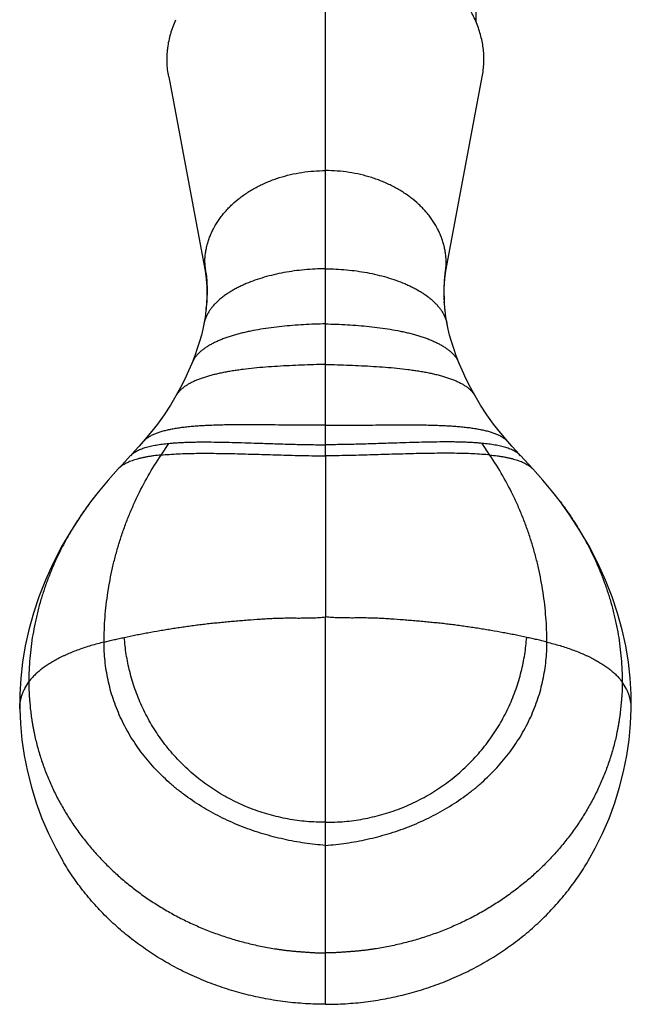
# Model space of a CAD drawing. Units: inches. Extents: x -1.2 to 23.3, y 1.6 to 13.3.
# Drawn here: x 21.3 to 23.3, y 6 to 9.2 of the extents above; entities that cross this region are included whole.
import ezdxf

# ---------------------------------------------------------------- set-up
doc = ezdxf.new("R2010")
doc.units = ezdxf.units.IN
doc.header["$LTSCALE"] = 1.21
doc.header["$MEASUREMENT"] = 0
doc.layers.get('0').update_dxf_attribs({"linetype": 'CONTINUOUS'})

msp = doc.modelspace()

# ---------------------------------------------------------------- linework, layer by layer
at = {"color": 7, "linetype": 'Continuous'}
for p, q in [((22.8186, 9.177), (22.8186, 11.2666)), ((21.8185, 8.9995), (21.9391, 8.3559)), ((22.7182, 8.3559), (22.8388, 8.9995)), ((21.9422, 8.2671), (21.9417, 8.26)), ((21.9427, 8.282), (21.9418, 8.2635)), ((21.9397, 8.2394), (21.9367, 8.2168)), ((21.9403, 8.2452), (21.9394, 8.2375)), ((21.9417, 8.26), (21.9397, 8.2394)), ((21.9418, 8.2635), (21.9403, 8.2452)), ((22.717, 8.2452), (22.7155, 8.2635)), ((22.7178, 8.2375), (22.717, 8.2452)), ((22.7206, 8.2168), (22.7176, 8.2394)), ((21.9367, 8.2168), (21.9328, 8.194)), ((22.7245, 8.194), (22.7206, 8.2168)), ((22.7278, 8.1782), (22.7244, 8.1943)), ((21.7077, 7.7813), (21.6942, 7.7664)), ((22.3286, 7.7658), (22.3286, 7.2417)), ((22.9756, 7.7528), (22.9629, 7.7666)), ((23.0028, 7.7235), (22.9756, 7.7528)), ((21.5644, 7.6161), (21.5643, 7.616)), ((23.0929, 7.6161), (23.093, 7.616)), ((21.3339, 6.9423), (21.3339, 6.9424)), ((23.3233, 6.9423), (23.3233, 6.9424))]:
    msp.add_line(p, q, dxfattribs=at)
at = {"color": 9, "linetype": 'Continuous'}
for p, q in [((22.3286, 7.7658), (22.3286, 9.4502)), ((21.9403, 8.2452), (21.9407, 8.2491)), ((22.717, 8.2452), (22.7166, 8.2491)), ((21.7938, 7.7686), (21.8194, 7.8066)), ((22.8634, 7.7686), (22.8379, 7.8066)), ((22.3286, 5.9813), (22.3286, 7.2417))]:
    msp.add_line(p, q, dxfattribs=at)
at = {"color": 7, "linetype": 'Continuous'}
for points in [[(21.9387, 8.3588), (21.9397, 8.3514), (21.9409, 8.3409), (21.9419, 8.3287), (21.9426, 8.3147), (21.9429, 8.2991), (21.9427, 8.282)], [(22.7155, 8.2635), (22.7146, 8.282), (22.7143, 8.2991), (22.7146, 8.3147), (22.7154, 8.3287), (22.7164, 8.3409), (22.7175, 8.3514), (22.7186, 8.3588)], [(22.7176, 8.2394), (22.7156, 8.26), (22.7151, 8.2671)], [(21.9329, 8.1943), (21.9295, 8.1782), (21.9248, 8.159), (21.9189, 8.1381), (21.9117, 8.1154), (21.9031, 8.0911), (21.8936, 8.0669)], [(22.7637, 8.0669), (22.7542, 8.0911), (22.7456, 8.1154), (22.7384, 8.1381), (22.7325, 8.159), (22.7278, 8.1782)], [(21.8936, 8.0669), (21.8833, 8.0428), (21.8708, 8.0159), (21.8568, 7.9881), (21.842, 7.961)], [(22.8153, 7.961), (22.8005, 7.9881), (22.7864, 8.0159), (22.774, 8.0428), (22.7637, 8.0669)], [(21.842, 7.961), (21.824, 7.9306), (21.8035, 7.8993), (21.7817, 7.8688), (21.7586, 7.8393), (21.7356, 7.8123)], [(22.9217, 7.8123), (22.8987, 7.8393), (22.8756, 7.8688), (22.8537, 7.8993), (22.8333, 7.9306), (22.8153, 7.961)], [(21.7356, 7.8123), (21.7225, 7.7977), (21.7077, 7.7813)], [(22.963, 7.7664), (22.9496, 7.7813), (22.9348, 7.7977), (22.9217, 7.8123)], [(21.6944, 7.7666), (21.6672, 7.7372), (21.6545, 7.7235)], [(21.6545, 7.7235), (21.6216, 7.6869), (21.5891, 7.6479), (21.5644, 7.6161)], [(23.0929, 7.6161), (23.0682, 7.6479), (23.0357, 7.6869), (23.0028, 7.7235)], [(21.5643, 7.616), (21.5335, 7.5732), (21.4998, 7.5213), (21.4691, 7.4685), (21.4416, 7.4151), (21.4174, 7.3613), (21.3963, 7.3075), (21.3784, 7.2538), (21.3637, 7.2003), (21.3519, 7.1473), (21.3432, 7.0947), (21.3373, 7.0426), (21.3343, 6.991), (21.3339, 6.9423)], [(23.3233, 6.9423), (23.323, 6.991), (23.32, 7.0426), (23.3141, 7.0947), (23.3053, 7.1473), (23.2936, 7.2003), (23.2788, 7.2538), (23.261, 7.3075), (23.2399, 7.3613), (23.2157, 7.4151), (23.1882, 7.4685), (23.1575, 7.5213), (23.1238, 7.5732), (23.093, 7.616)], [(21.3339, 6.9424), (21.3361, 6.8938), (21.3409, 6.8424), (21.3485, 6.7907), (21.3588, 6.7389), (21.3719, 6.6874), (21.3877, 6.6365), (21.4062, 6.5863), (21.4273, 6.5371), (21.451, 6.4893), (21.4739, 6.4481)], [(23.1834, 6.4481), (23.2063, 6.4893), (23.2299, 6.5371), (23.251, 6.5863), (23.2695, 6.6365), (23.2853, 6.6874), (23.2984, 6.7389), (23.3088, 6.7907), (23.3164, 6.8424), (23.3212, 6.8938), (23.3233, 6.9424)]]:
    msp.add_lwpolyline(points, dxfattribs=at)
for centre, radius, start, end in [((21.4589, 8.3099), 0.4844, 5.8298, 9.9213), ((22.1665, 8.3934), 0.2305, 180.0195, 188.6317), ((23.1984, 8.3099), 0.4844, 170.0787, 174.1702), ((22.4907, 8.3934), 0.2305, 351.3683, 359.9805)]:
    msp.add_arc(centre, radius, start, end, dxfattribs=at)
for points, knots in [([(22.8388, 8.9995), (22.8401, 9.0068), (22.8423, 9.0215), (22.8437, 9.04), (22.8441, 9.0548), (22.8438, 9.0696), (22.8425, 9.0881), (22.8392, 9.1102), (22.8344, 9.1321), (22.828, 9.1538), (22.82, 9.1752), (22.812, 9.1926), (22.8049, 9.2064), (22.7972, 9.22), (22.7867, 9.2367), (22.7679, 9.2628), (22.7407, 9.2939), (22.7161, 9.3162), (22.703, 9.3268)], [0, 0, 0, 0, 0.059886, 0.119564, 0.149371, 0.179177, 0.238845, 0.298715, 0.358911, 0.419549, 0.48074, 0.542588, 0.573794, 0.605201, 0.668645, 0.732991, 0.864494, 1, 1, 1, 1]), ([(21.8185, 8.9995), (21.8171, 9.0072), (21.8148, 9.0228), (21.8134, 9.0424), (21.8132, 9.0581), (21.8136, 9.0699), (21.8144, 9.0817), (21.816, 9.0973), (21.8193, 9.1168), (21.824, 9.1361), (21.8287, 9.1514), (21.834, 9.1666), (21.8386, 9.1778), (21.8419, 9.1851)], [0, 0, 0, 0, 0.124365, 0.248287, 0.310192, 0.372106, 0.434071, 0.496125, 0.62063, 0.745933, 0.808978, 0.87232, 1, 1, 1, 1]), ([(22.3286, 8.3745), (22.3173, 8.3745), (22.2945, 8.3739), (22.2604, 8.3716), (22.2267, 8.3677), (22.1934, 8.3623), (22.161, 8.3555), (22.1296, 8.3472), (22.0995, 8.3376), (22.0756, 8.3284), (22.0573, 8.3204), (22.0443, 8.314), (22.0318, 8.3074), (22.0198, 8.3005), (22.0085, 8.2932), (21.9977, 8.2857), (21.9877, 8.2778), (21.9783, 8.2697), (21.9697, 8.2613), (21.9618, 8.2525), (21.9548, 8.2435), (21.9486, 8.2342), (21.9432, 8.2247), (21.9387, 8.2148), (21.9352, 8.2047), (21.9335, 8.1978), (21.9329, 8.1943)], [0, 0, 0, 0, 0.073797, 0.147744, 0.221414, 0.294375, 0.366203, 0.436484, 0.504823, 0.570856, 0.60291, 0.634272, 0.664912, 0.694806, 0.723936, 0.752291, 0.779871, 0.806685, 0.832757, 0.858124, 0.882839, 0.906978, 0.930634, 0.953926, 0.976994, 1, 1, 1, 1]), ([(22.3286, 8.3745), (22.34, 8.3745), (22.3628, 8.3739), (22.3968, 8.3716), (22.4306, 8.3677), (22.4638, 8.3623), (22.4963, 8.3555), (22.5277, 8.3472), (22.5577, 8.3376), (22.5817, 8.3284), (22.5999, 8.3204), (22.613, 8.314), (22.6255, 8.3074), (22.6375, 8.3005), (22.6488, 8.2932), (22.6595, 8.2857), (22.6696, 8.2778), (22.6789, 8.2697), (22.6876, 8.2613), (22.6954, 8.2525), (22.7025, 8.2435), (22.7087, 8.2342), (22.7141, 8.2247), (22.7185, 8.2148), (22.722, 8.2047), (22.7237, 8.1978), (22.7244, 8.1943)], [0, 0, 0, 0, 0.073797, 0.147744, 0.221414, 0.294375, 0.366203, 0.436484, 0.504823, 0.570856, 0.60291, 0.634272, 0.664912, 0.694806, 0.723936, 0.752291, 0.779871, 0.806685, 0.832757, 0.858124, 0.882839, 0.906978, 0.930634, 0.953926, 0.976994, 1, 1, 1, 1]), ([(21.9408, 8.3591), (21.9423, 8.3441), (21.9441, 8.3134), (21.9433, 8.2827), (21.9422, 8.2671)], [0, 0, 0, 0, 0.489986, 1, 1, 1, 1]), ([(22.7165, 8.3591), (22.7149, 8.3441), (22.7132, 8.3134), (22.714, 8.2827), (22.7151, 8.2671)], [0, 0, 0, 0, 0.489986, 1, 1, 1, 1]), ([(21.6944, 7.7666), (21.6957, 7.768), (21.6986, 7.7708), (21.7033, 7.7747), (21.7086, 7.7783), (21.7144, 7.7817), (21.7207, 7.7848), (21.7275, 7.7878), (21.7348, 7.7905), (21.7425, 7.793), (21.7507, 7.7954), (21.7593, 7.7975), (21.7683, 7.7995), (21.7778, 7.8012), (21.7876, 7.8028), (21.8015, 7.8048), (21.8122, 7.806), (21.8194, 7.8066)], [0, 0, 0, 0, 0.04383, 0.08947, 0.137218, 0.187307, 0.239912, 0.29516, 0.353138, 0.413902, 0.477479, 0.543876, 0.613083, 0.685074, 0.759812, 0.837251, 1, 1, 1, 1]), ([(21.8194, 7.8066), (21.8245, 7.8071), (21.8348, 7.808), (21.8506, 7.809), (21.867, 7.8099), (21.884, 7.8105), (21.9014, 7.8109), (21.9256, 7.8112), (21.9568, 7.8111), (21.9955, 7.8106), (22.0354, 7.8096), (22.0763, 7.8083), (22.1039, 7.8074), (22.1179, 7.8069)], [0, 0, 0, 0, 0.051202, 0.10434, 0.15933, 0.216086, 0.274517, 0.334531, 0.458921, 0.588474, 0.722385, 0.859835, 1, 1, 1, 1]), ([(22.8379, 7.8066), (22.8328, 7.8071), (22.8225, 7.808), (22.8066, 7.809), (22.7902, 7.8099), (22.7733, 7.8105), (22.7559, 7.8109), (22.7317, 7.8112), (22.7004, 7.8111), (22.6618, 7.8106), (22.6219, 7.8096), (22.581, 7.8083), (22.5533, 7.8074), (22.5394, 7.8069)], [0, 0, 0, 0, 0.051202, 0.10434, 0.15933, 0.216086, 0.274517, 0.334531, 0.458921, 0.588474, 0.722385, 0.859835, 1, 1, 1, 1]), ([(22.9629, 7.7666), (22.9615, 7.768), (22.9587, 7.7708), (22.9539, 7.7747), (22.9486, 7.7783), (22.9429, 7.7817), (22.9366, 7.7848), (22.9298, 7.7878), (22.9225, 7.7905), (22.9148, 7.793), (22.9066, 7.7954), (22.898, 7.7975), (22.889, 7.7995), (22.8795, 7.8012), (22.8696, 7.8028), (22.8557, 7.8048), (22.8451, 7.806), (22.8379, 7.8066)], [0, 0, 0, 0, 0.04383, 0.08947, 0.137218, 0.187307, 0.239912, 0.29516, 0.353138, 0.413902, 0.477479, 0.543876, 0.613083, 0.685074, 0.759812, 0.837251, 1, 1, 1, 1]), ([(22.3286, 5.9813), (22.3068, 5.9813), (22.2633, 5.9827), (22.1982, 5.9887), (22.1338, 5.9987), (22.0702, 6.0127), (22.0181, 6.0275), (21.9772, 6.0413), (21.9369, 6.0563), (21.8876, 6.0774), (21.8304, 6.1063), (21.7754, 6.1387), (21.7316, 6.1684), (21.698, 6.1938), (21.6735, 6.2135), (21.6498, 6.2341), (21.6268, 6.2553), (21.6046, 6.2772), (21.5762, 6.3073), (21.5428, 6.3466), (21.5062, 6.3961), (21.4842, 6.4306), (21.4739, 6.4481)], [0, 0, 0, 0, 0.064171, 0.128296, 0.192325, 0.256211, 0.319906, 0.351673, 0.383376, 0.446574, 0.509482, 0.57207, 0.634311, 0.665299, 0.696193, 0.726992, 0.757695, 0.788304, 0.81882, 0.879568, 0.939957, 1, 1, 1, 1]), ([(22.3286, 5.9813), (22.3504, 5.9813), (22.394, 5.9827), (22.459, 5.9887), (22.5235, 5.9987), (22.5871, 6.0127), (22.6391, 6.0275), (22.6801, 6.0413), (22.7204, 6.0563), (22.7697, 6.0774), (22.8269, 6.1063), (22.8818, 6.1387), (22.9256, 6.1684), (22.9593, 6.1938), (22.9838, 6.2135), (23.0075, 6.2341), (23.0305, 6.2553), (23.0526, 6.2772), (23.081, 6.3073), (23.1144, 6.3466), (23.151, 6.3961), (23.173, 6.4306), (23.1834, 6.4481)], [0, 0, 0, 0, 0.064171, 0.128296, 0.192325, 0.256211, 0.319906, 0.351673, 0.383376, 0.446574, 0.509482, 0.57207, 0.634311, 0.665299, 0.696193, 0.726992, 0.757696, 0.788304, 0.81882, 0.879568, 0.939958, 1, 1, 1, 1])]:
    msp.add_open_spline(points, degree=3, knots=knots, dxfattribs=at)
at = {"color": 9, "linetype": 'Continuous'}
for points, knots in [([(21.9361, 8.3934), (21.9361, 8.3983), (21.9364, 8.4081), (21.9378, 8.4229), (21.9402, 8.4375), (21.9435, 8.4521), (21.9477, 8.4665), (21.9529, 8.4807), (21.9589, 8.4948), (21.9682, 8.5132), (21.9793, 8.5311), (21.9919, 8.5481), (22.0022, 8.5606), (22.0133, 8.5726), (22.0292, 8.5883), (22.051, 8.6066), (22.0746, 8.623), (22.0948, 8.635), (22.1159, 8.6464), (22.138, 8.6565), (22.1608, 8.6653), (22.1844, 8.6733), (22.2147, 8.6816), (22.2521, 8.6888), (22.2902, 8.6931), (22.3158, 8.6941), (22.3286, 8.6941)], [0, 0, 0, 0, 0.026999, 0.054046, 0.081183, 0.108455, 0.135906, 0.163572, 0.191488, 0.219687, 0.277022, 0.306233, 0.335824, 0.365807, 0.396187, 0.458136, 0.521687, 0.55405, 0.586785, 0.653285, 0.687026, 0.721053, 0.789842, 0.859434, 0.929577, 1, 1, 1, 1]), ([(22.7212, 8.3934), (22.7212, 8.3983), (22.7209, 8.4081), (22.7195, 8.4229), (22.7171, 8.4375), (22.7138, 8.4521), (22.7096, 8.4665), (22.7044, 8.4807), (22.6983, 8.4948), (22.689, 8.5132), (22.678, 8.5311), (22.6654, 8.5481), (22.6551, 8.5606), (22.644, 8.5726), (22.6281, 8.5883), (22.6063, 8.6066), (22.5826, 8.623), (22.5625, 8.635), (22.5414, 8.6464), (22.5193, 8.6565), (22.4965, 8.6653), (22.4729, 8.6733), (22.4426, 8.6816), (22.4052, 8.6888), (22.3671, 8.6931), (22.3415, 8.6941), (22.3286, 8.6941)], [0, 0, 0, 0, 0.026999, 0.054046, 0.081183, 0.108455, 0.135906, 0.163572, 0.191488, 0.219687, 0.277022, 0.306233, 0.335824, 0.365807, 0.396187, 0.458136, 0.521687, 0.55405, 0.586785, 0.653285, 0.687026, 0.721053, 0.789842, 0.859434, 0.929577, 1, 1, 1, 1]), ([(22.3286, 8.1953), (22.3168, 8.1951), (22.2929, 8.1945), (22.2572, 8.1928), (22.2216, 8.1904), (22.1864, 8.1872), (22.1518, 8.1831), (22.1182, 8.178), (22.0909, 8.173), (22.0698, 8.1685), (22.0545, 8.1648), (22.0397, 8.1609), (22.0253, 8.1568), (22.0115, 8.1523), (21.9982, 8.1476), (21.9854, 8.1426), (21.9733, 8.1373), (21.9618, 8.1317), (21.9511, 8.1258), (21.941, 8.1196), (21.9317, 8.1131), (21.9231, 8.1063), (21.9154, 8.0991), (21.9085, 8.0916), (21.9026, 8.0838), (21.8975, 8.0756), (21.8948, 8.0698), (21.8936, 8.0669)], [0, 0, 0, 0, 0.075685, 0.15178, 0.227737, 0.303016, 0.377089, 0.449442, 0.519583, 0.553679, 0.58705, 0.619645, 0.651414, 0.682314, 0.712303, 0.741348, 0.769422, 0.796505, 0.82259, 0.847681, 0.871799, 0.89498, 0.917288, 0.938809, 0.959661, 0.979996, 1, 1, 1, 1]), ([(22.3286, 8.1953), (22.3405, 8.1951), (22.3643, 8.1945), (22.4001, 8.1928), (22.4357, 8.1904), (22.4709, 8.1872), (22.5055, 8.1831), (22.5391, 8.178), (22.5664, 8.173), (22.5875, 8.1685), (22.6028, 8.1648), (22.6176, 8.1609), (22.632, 8.1568), (22.6458, 8.1523), (22.6591, 8.1476), (22.6718, 8.1426), (22.684, 8.1373), (22.6954, 8.1317), (22.7062, 8.1258), (22.7163, 8.1196), (22.7256, 8.1131), (22.7341, 8.1063), (22.7419, 8.0991), (22.7487, 8.0916), (22.7547, 8.0838), (22.7597, 8.0756), (22.7625, 8.0698), (22.7637, 8.0669)], [0, 0, 0, 0, 0.075685, 0.15178, 0.227737, 0.303016, 0.377089, 0.449442, 0.519583, 0.553679, 0.58705, 0.619645, 0.651414, 0.682314, 0.712303, 0.741348, 0.769422, 0.796505, 0.82259, 0.847681, 0.871799, 0.89498, 0.917288, 0.938809, 0.959661, 0.979996, 1, 1, 1, 1]), ([(22.3286, 8.0635), (22.3025, 8.0628), (22.2633, 8.0617), (22.2111, 8.0594), (22.1723, 8.0573), (22.1341, 8.0546), (22.0968, 8.0513), (22.0665, 8.0479), (22.0429, 8.0447), (22.0259, 8.0422), (22.0093, 8.0394), (21.9932, 8.0363), (21.9777, 8.033), (21.9627, 8.0294), (21.9483, 8.0256), (21.9347, 8.0214), (21.9216, 8.017), (21.9094, 8.0122), (21.8979, 8.0071), (21.8871, 8.0017), (21.8773, 7.9959), (21.8683, 7.9898), (21.8602, 7.9832), (21.8531, 7.9763), (21.847, 7.9689), (21.8435, 7.9637), (21.842, 7.961)], [0, 0, 0, 0, 0.153573, 0.23061, 0.307038, 0.382283, 0.455783, 0.526993, 0.561575, 0.595389, 0.628376, 0.660476, 0.691635, 0.721801, 0.75093, 0.778979, 0.805917, 0.83172, 0.856375, 0.879886, 0.902271, 0.923577, 0.943874, 0.96327, 0.981914, 1, 1, 1, 1]), ([(22.3286, 8.0635), (22.3548, 8.0628), (22.394, 8.0617), (22.4461, 8.0594), (22.485, 8.0573), (22.5232, 8.0546), (22.5605, 8.0513), (22.5908, 8.0479), (22.6143, 8.0447), (22.6314, 8.0422), (22.648, 8.0394), (22.6641, 8.0363), (22.6796, 8.033), (22.6946, 8.0294), (22.7089, 8.0256), (22.7226, 8.0214), (22.7356, 8.017), (22.7479, 8.0122), (22.7594, 8.0071), (22.7701, 8.0017), (22.78, 7.9959), (22.789, 7.9898), (22.7971, 7.9832), (22.8042, 7.9763), (22.8103, 7.9689), (22.8137, 7.9637), (22.8153, 7.961)], [0, 0, 0, 0, 0.153573, 0.23061, 0.307038, 0.382283, 0.455783, 0.526993, 0.561575, 0.595389, 0.628376, 0.660476, 0.691635, 0.721801, 0.75093, 0.778979, 0.805917, 0.83172, 0.856375, 0.879886, 0.902271, 0.923577, 0.943874, 0.96327, 0.981914, 1, 1, 1, 1]), ([(22.3286, 7.8658), (22.3131, 7.8656), (22.2819, 7.8655), (22.2193, 7.8658), (22.1569, 7.8665), (22.0951, 7.8669), (22.05, 7.867), (22.0133, 7.8667), (21.9847, 7.8661), (21.964, 7.8654), (21.9438, 7.8646), (21.9242, 7.8635), (21.9052, 7.8622), (21.8868, 7.8606), (21.8692, 7.8588), (21.8523, 7.8566), (21.8363, 7.8541), (21.8211, 7.8512), (21.8068, 7.8479), (21.7934, 7.8443), (21.7811, 7.8402), (21.7697, 7.8357), (21.7594, 7.8307), (21.7503, 7.8252), (21.7423, 7.8192), (21.7376, 7.8147), (21.7356, 7.8123)], [0, 0, 0, 0, 0.077238, 0.155205, 0.310894, 0.387395, 0.462187, 0.534667, 0.569855, 0.604243, 0.637761, 0.670339, 0.701909, 0.732405, 0.761766, 0.789933, 0.816853, 0.84248, 0.866775, 0.889713, 0.911281, 0.931486, 0.950365, 0.967988, 0.984473, 1, 1, 1, 1]), ([(22.3286, 7.8658), (22.3442, 7.8656), (22.3754, 7.8655), (22.438, 7.8658), (22.5004, 7.8665), (22.5622, 7.8669), (22.6072, 7.867), (22.644, 7.8667), (22.6725, 7.8661), (22.6933, 7.8654), (22.7135, 7.8646), (22.7331, 7.8635), (22.7521, 7.8622), (22.7704, 7.8606), (22.7881, 7.8588), (22.8049, 7.8566), (22.821, 7.8541), (22.8362, 7.8512), (22.8505, 7.8479), (22.8638, 7.8443), (22.8762, 7.8402), (22.8876, 7.8357), (22.8978, 7.8307), (22.907, 7.8252), (22.915, 7.8192), (22.9196, 7.8147), (22.9217, 7.8123)], [0, 0, 0, 0, 0.077238, 0.155205, 0.310894, 0.387395, 0.462187, 0.534667, 0.569855, 0.604243, 0.637761, 0.670339, 0.701909, 0.732405, 0.761766, 0.789933, 0.816853, 0.84248, 0.866775, 0.889713, 0.911281, 0.931486, 0.950365, 0.967988, 0.984473, 1, 1, 1, 1]), ([(22.1179, 7.8069), (22.1354, 7.8063), (22.1706, 7.8052), (22.2234, 7.8036), (22.2761, 7.8025), (22.3112, 7.8021), (22.3286, 7.8021)], [0, 0, 0, 0, 0.249418, 0.500698, 0.751622, 1, 1, 1, 1]), ([(22.5394, 7.8069), (22.5219, 7.8063), (22.4867, 7.8052), (22.4339, 7.8036), (22.3812, 7.8025), (22.3461, 7.8021), (22.3286, 7.8021)], [0, 0, 0, 0, 0.249418, 0.500698, 0.751622, 1, 1, 1, 1]), ([(21.6084, 7.16), (21.6084, 7.187), (21.6106, 7.2412), (21.6183, 7.3085), (21.6274, 7.3619), (21.6357, 7.4017), (21.6454, 7.4411), (21.6565, 7.48), (21.669, 7.5184), (21.6829, 7.5563), (21.6982, 7.5936), (21.7203, 7.6424), (21.7511, 7.7015), (21.7791, 7.7467), (21.7938, 7.7686)], [0, 0, 0, 0, 0.125618, 0.25159, 0.314626, 0.377582, 0.440375, 0.503029, 0.56559, 0.628105, 0.690598, 0.752986, 0.877082, 1, 1, 1, 1]), ([(21.7938, 7.7686), (21.7858, 7.7678), (21.7739, 7.7665), (21.7585, 7.7643), (21.7475, 7.7624), (21.7369, 7.7604), (21.7268, 7.7582), (21.7172, 7.7557), (21.7081, 7.7531), (21.6995, 7.7502), (21.6914, 7.7472), (21.6838, 7.7438), (21.6768, 7.7403), (21.6703, 7.7365), (21.6644, 7.7325), (21.6591, 7.7282), (21.6559, 7.7251), (21.6545, 7.7235)], [0, 0, 0, 0, 0.162461, 0.239836, 0.314555, 0.386565, 0.455823, 0.522296, 0.585965, 0.646827, 0.704901, 0.760234, 0.812904, 0.863026, 0.910762, 0.956328, 1, 1, 1, 1]), ([(21.7938, 7.7686), (21.8027, 7.7695), (21.8211, 7.771), (21.8493, 7.7726), (21.8788, 7.7736), (21.9095, 7.7742), (21.9414, 7.7744), (21.9742, 7.7741), (22.0079, 7.7736), (22.0423, 7.7729), (22.0772, 7.7719), (22.1247, 7.7706), (22.1847, 7.7687), (22.2448, 7.7671), (22.2928, 7.7662), (22.3167, 7.7659), (22.3286, 7.7658)], [0, 0, 0, 0, 0.050181, 0.103018, 0.158317, 0.215871, 0.275462, 0.336871, 0.39987, 0.46423, 0.529718, 0.5961, 0.730606, 0.865863, 0.933188, 1, 1, 1, 1]), ([(22.8634, 7.7686), (22.8545, 7.7695), (22.8362, 7.771), (22.808, 7.7726), (22.7785, 7.7736), (22.7477, 7.7742), (22.7159, 7.7744), (22.6831, 7.7741), (22.6494, 7.7736), (22.615, 7.7729), (22.58, 7.7719), (22.5325, 7.7706), (22.4726, 7.7687), (22.4125, 7.7671), (22.3645, 7.7662), (22.3406, 7.7659), (22.3286, 7.7658)], [0, 0, 0, 0, 0.050181, 0.103018, 0.158317, 0.215871, 0.275462, 0.336871, 0.39987, 0.46423, 0.529718, 0.5961, 0.730606, 0.865863, 0.933188, 1, 1, 1, 1]), ([(23.0489, 7.16), (23.0488, 7.187), (23.0466, 7.2412), (23.039, 7.3085), (23.0299, 7.3619), (23.0216, 7.4017), (23.0119, 7.4411), (23.0008, 7.48), (22.9883, 7.5184), (22.9744, 7.5563), (22.9591, 7.5936), (22.937, 7.6424), (22.9062, 7.7015), (22.8782, 7.7467), (22.8634, 7.7686)], [0, 0, 0, 0, 0.125618, 0.25159, 0.314626, 0.377582, 0.440375, 0.503029, 0.56559, 0.628105, 0.690598, 0.752986, 0.877082, 1, 1, 1, 1]), ([(22.8634, 7.7686), (22.8715, 7.7678), (22.8833, 7.7665), (22.8988, 7.7643), (22.9098, 7.7624), (22.9203, 7.7604), (22.9304, 7.7582), (22.94, 7.7557), (22.9492, 7.7531), (22.9578, 7.7502), (22.9659, 7.7472), (22.9735, 7.7438), (22.9805, 7.7403), (22.987, 7.7365), (22.9928, 7.7325), (22.9981, 7.7282), (23.0013, 7.7251), (23.0028, 7.7235)], [0, 0, 0, 0, 0.162461, 0.239836, 0.314555, 0.386565, 0.455823, 0.522296, 0.585965, 0.646827, 0.704901, 0.760234, 0.812904, 0.863026, 0.910762, 0.956328, 1, 1, 1, 1]), ([(21.5643, 7.616), (21.5562, 7.6052), (21.5405, 7.5834), (21.5219, 7.5555), (21.5077, 7.5328), (21.4975, 7.5156), (21.4876, 7.4982), (21.4781, 7.4807), (21.4689, 7.463), (21.46, 7.4452), (21.4529, 7.4302), (21.4474, 7.4181), (21.4395, 7.4), (21.432, 7.3817), (21.425, 7.3633), (21.4204, 7.351), (21.415, 7.3356), (21.4088, 7.3169), (21.4011, 7.2919), (21.3942, 7.2668), (21.388, 7.2414), (21.3824, 7.216), (21.3763, 7.1841), (21.3705, 7.1456), (21.3665, 7.1071), (21.364, 7.0686), (21.3636, 7.0429), (21.3636, 7.0301)], [0, 0, 0, 0, 0.064004, 0.127848, 0.159688, 0.191445, 0.223126, 0.254774, 0.286434, 0.318095, 0.349692, 0.365445, 0.381158, 0.443743, 0.459363, 0.474986, 0.506225, 0.537427, 0.56856, 0.630643, 0.661647, 0.69264, 0.754553, 0.816308, 0.877832, 0.939079, 1, 1, 1, 1]), ([(23.093, 7.616), (23.1011, 7.6052), (23.1168, 7.5834), (23.1354, 7.5555), (23.1495, 7.5328), (23.1598, 7.5156), (23.1697, 7.4982), (23.1792, 7.4807), (23.1884, 7.463), (23.1973, 7.4452), (23.2044, 7.4302), (23.2098, 7.4181), (23.2178, 7.4), (23.2253, 7.3817), (23.2323, 7.3633), (23.2368, 7.351), (23.2423, 7.3356), (23.2485, 7.3169), (23.2562, 7.2919), (23.2631, 7.2668), (23.2693, 7.2414), (23.2749, 7.216), (23.281, 7.1841), (23.2867, 7.1456), (23.2908, 7.1071), (23.2932, 7.0686), (23.2937, 7.0429), (23.2936, 7.0301)], [0, 0, 0, 0, 0.064004, 0.127848, 0.159688, 0.191445, 0.223126, 0.254774, 0.286434, 0.318095, 0.349692, 0.365445, 0.381158, 0.443743, 0.459363, 0.474986, 0.506225, 0.537427, 0.56856, 0.630643, 0.661647, 0.69264, 0.754553, 0.816308, 0.877832, 0.939079, 1, 1, 1, 1]), ([(21.6742, 7.1752), (21.6868, 7.178), (21.7058, 7.182), (21.7313, 7.187), (21.7571, 7.1918), (21.7832, 7.1964), (21.8094, 7.2008), (21.8292, 7.204), (21.8491, 7.207), (21.8692, 7.21), (21.8893, 7.2129), (21.9096, 7.2156), (21.9265, 7.2177), (21.9401, 7.2193), (21.9538, 7.2209), (21.9709, 7.2226), (21.9881, 7.2243), (22.0019, 7.2256), (22.0157, 7.2269), (22.033, 7.2284), (22.0538, 7.2302), (22.0817, 7.2325), (22.1097, 7.2346), (22.1343, 7.2362), (22.1483, 7.2369), (22.1589, 7.2374), (22.1694, 7.2378), (22.18, 7.2381), (22.1906, 7.2383), (22.2012, 7.2384), (22.2118, 7.2384), (22.2224, 7.2384), (22.233, 7.2383), (22.2472, 7.2383), (22.2614, 7.2384), (22.2755, 7.2386), (22.2862, 7.2388), (22.2968, 7.2393), (22.311, 7.24), (22.3216, 7.2409), (22.3286, 7.2417)], [0, 0, 0, 0, 0.058781, 0.088435, 0.118256, 0.178383, 0.208688, 0.239149, 0.269761, 0.300514, 0.331401, 0.362412, 0.393538, 0.409141, 0.424769, 0.456103, 0.48754, 0.503299, 0.519083, 0.550728, 0.582465, 0.614286, 0.678145, 0.710169, 0.726199, 0.742238, 0.758287, 0.774344, 0.79041, 0.806485, 0.822569, 0.838661, 0.854763, 0.870875, 0.903127, 0.919264, 0.935408, 0.951556, 0.967707, 1, 1, 1, 1]), ([(22.9831, 7.1752), (22.9705, 7.178), (22.9514, 7.182), (22.926, 7.187), (22.9001, 7.1918), (22.8741, 7.1964), (22.8479, 7.2008), (22.8281, 7.204), (22.8082, 7.207), (22.7881, 7.21), (22.768, 7.2129), (22.7477, 7.2156), (22.7308, 7.2177), (22.7171, 7.2193), (22.7035, 7.2209), (22.6864, 7.2226), (22.6692, 7.2243), (22.6554, 7.2256), (22.6416, 7.2269), (22.6243, 7.2284), (22.6034, 7.2302), (22.5755, 7.2325), (22.5476, 7.2346), (22.523, 7.2362), (22.509, 7.2369), (22.4984, 7.2374), (22.4878, 7.2378), (22.4772, 7.2381), (22.4667, 7.2383), (22.4561, 7.2384), (22.4455, 7.2384), (22.4349, 7.2384), (22.4242, 7.2383), (22.4101, 7.2383), (22.3959, 7.2384), (22.3817, 7.2386), (22.3711, 7.2388), (22.3605, 7.2393), (22.3463, 7.24), (22.3357, 7.2409), (22.3286, 7.2417)], [0, 0, 0, 0, 0.058781, 0.088435, 0.118256, 0.178383, 0.208688, 0.239149, 0.269761, 0.300514, 0.331401, 0.362412, 0.393538, 0.409141, 0.424769, 0.456103, 0.48754, 0.503299, 0.519083, 0.550728, 0.582465, 0.614286, 0.678145, 0.710169, 0.726199, 0.742238, 0.758287, 0.774344, 0.79041, 0.806485, 0.822569, 0.838661, 0.854763, 0.870875, 0.903127, 0.919264, 0.935408, 0.951556, 0.967707, 1, 1, 1, 1]), ([(21.6084, 7.16), (21.6011, 7.1582), (21.5868, 7.1545), (21.5658, 7.1485), (21.5455, 7.1421), (21.526, 7.1353), (21.5072, 7.1282), (21.4922, 7.1219), (21.4805, 7.1167), (21.4721, 7.1127), (21.4639, 7.1086), (21.456, 7.1045), (21.4483, 7.1003), (21.4384, 7.0946), (21.429, 7.0888), (21.4199, 7.0828), (21.4114, 7.0769), (21.4014, 7.0694), (21.3903, 7.0601), (21.3818, 7.052), (21.3757, 7.0453), (21.37, 7.0387), (21.3661, 7.0336), (21.3636, 7.0301)], [0, 0, 0, 0, 0.079346, 0.156799, 0.232241, 0.305571, 0.376701, 0.44556, 0.479123, 0.512097, 0.544476, 0.576248, 0.607393, 0.637891, 0.696904, 0.725416, 0.753269, 0.807058, 0.858416, 0.907517, 0.931307, 0.954639, 1, 1, 1, 1]), ([(22.3286, 6.4982), (22.306, 6.5), (22.2604, 6.5051), (22.2039, 6.5155), (22.1588, 6.5264), (22.1138, 6.539), (22.0694, 6.5543), (22.026, 6.5723), (21.9834, 6.592), (21.9319, 6.6199), (21.8833, 6.6522), (21.8465, 6.6805), (21.8115, 6.7102), (21.7789, 6.7422), (21.749, 6.7763), (21.7214, 6.8114), (21.6907, 6.8573), (21.6603, 6.9152), (21.6368, 6.9752), (21.6229, 7.0264), (21.6153, 7.0676), (21.6112, 7.0985), (21.6088, 7.1293), (21.6083, 7.1498), (21.6084, 7.16)], [0, 0, 0, 0, 0.063343, 0.127612, 0.160023, 0.192567, 0.257897, 0.290633, 0.323365, 0.388669, 0.453586, 0.485839, 0.517917, 0.581453, 0.612901, 0.644111, 0.705774, 0.766439, 0.826121, 0.884894, 0.913968, 0.942839, 0.971514, 1, 1, 1, 1]), ([(21.6084, 7.16), (21.6138, 7.1614), (21.6219, 7.1634), (21.6328, 7.166), (21.641, 7.1679), (21.6493, 7.1698), (21.6603, 7.1722), (21.6686, 7.174), (21.6742, 7.1752)], [0, 0, 0, 0, 0.247919, 0.372378, 0.497171, 0.622319, 0.747843, 1, 1, 1, 1]), ([(22.3286, 6.5735), (22.3082, 6.5735), (22.2671, 6.5753), (22.2058, 6.5836), (22.1452, 6.5976), (22.0858, 6.6174), (22.0284, 6.6428), (21.9735, 6.6737), (21.9219, 6.7098), (21.874, 6.7507), (21.8305, 6.796), (21.7919, 6.8449), (21.7639, 6.8883), (21.7443, 6.9242), (21.7267, 6.9605), (21.7118, 6.9976), (21.6996, 7.0353), (21.6894, 7.0727), (21.6799, 7.1192), (21.6755, 7.1567), (21.6742, 7.1752)], [0, 0, 0, 0, 0.062748, 0.125849, 0.189323, 0.253131, 0.317222, 0.381498, 0.445846, 0.51012, 0.574162, 0.637798, 0.700843, 0.732093, 0.763118, 0.824375, 0.854577, 0.884451, 0.943073, 1, 1, 1, 1]), ([(22.3286, 6.5735), (22.3491, 6.5735), (22.3902, 6.5753), (22.4515, 6.5836), (22.5121, 6.5976), (22.5715, 6.6174), (22.6289, 6.6428), (22.6838, 6.6737), (22.7354, 6.7098), (22.7833, 6.7507), (22.8268, 6.796), (22.8654, 6.8449), (22.8933, 6.8883), (22.9129, 6.9242), (22.9306, 6.9605), (22.9455, 6.9976), (22.9576, 7.0353), (22.9679, 7.0727), (22.9774, 7.1192), (22.9817, 7.1567), (22.9831, 7.1752)], [0, 0, 0, 0, 0.062748, 0.125849, 0.189323, 0.253131, 0.317222, 0.381498, 0.445846, 0.51012, 0.574162, 0.637798, 0.700843, 0.732093, 0.763118, 0.824375, 0.854577, 0.884451, 0.943073, 1, 1, 1, 1]), ([(22.3286, 6.4982), (22.3513, 6.5), (22.3968, 6.5051), (22.4534, 6.5155), (22.4985, 6.5264), (22.5435, 6.539), (22.5879, 6.5543), (22.6313, 6.5723), (22.6739, 6.592), (22.7253, 6.6199), (22.774, 6.6522), (22.8108, 6.6805), (22.8458, 6.7102), (22.8784, 6.7422), (22.9082, 6.7763), (22.9359, 6.8114), (22.9666, 6.8573), (22.997, 6.9152), (23.0205, 6.9752), (23.0344, 7.0264), (23.042, 7.0676), (23.0461, 7.0985), (23.0484, 7.1293), (23.0489, 7.1498), (23.0489, 7.16)], [0, 0, 0, 0, 0.063343, 0.127612, 0.160023, 0.192567, 0.257897, 0.290633, 0.323365, 0.388669, 0.453586, 0.485839, 0.517917, 0.581453, 0.612901, 0.644111, 0.705774, 0.766439, 0.826121, 0.884894, 0.913968, 0.942839, 0.971514, 1, 1, 1, 1]), ([(23.0489, 7.16), (23.0435, 7.1614), (23.0354, 7.1634), (23.0245, 7.166), (23.0162, 7.1679), (23.008, 7.1698), (22.9969, 7.1722), (22.9886, 7.174), (22.9831, 7.1752)], [0, 0, 0, 0, 0.247919, 0.372378, 0.497171, 0.622319, 0.747843, 1, 1, 1, 1]), ([(23.0489, 7.16), (23.0562, 7.1582), (23.0704, 7.1545), (23.0914, 7.1485), (23.1117, 7.1421), (23.1313, 7.1353), (23.1501, 7.1282), (23.1651, 7.1219), (23.1767, 7.1167), (23.1851, 7.1127), (23.1933, 7.1086), (23.2013, 7.1045), (23.209, 7.1003), (23.2188, 7.0946), (23.2283, 7.0888), (23.2373, 7.0828), (23.2459, 7.0769), (23.2559, 7.0694), (23.267, 7.0601), (23.2754, 7.052), (23.2816, 7.0453), (23.2873, 7.0387), (23.2912, 7.0336), (23.2936, 7.0301)], [0, 0, 0, 0, 0.079346, 0.156799, 0.232241, 0.305571, 0.376701, 0.44556, 0.479123, 0.512097, 0.544476, 0.576248, 0.607393, 0.637891, 0.696904, 0.725416, 0.753269, 0.807058, 0.858416, 0.907517, 0.931307, 0.954639, 1, 1, 1, 1]), ([(21.3339, 6.9424), (21.3339, 6.9461), (21.3341, 6.9535), (21.3353, 6.9646), (21.3376, 6.9757), (21.3409, 6.9868), (21.3451, 6.9978), (21.3522, 7.0126), (21.3588, 7.0232), (21.3636, 7.0301)], [0, 0, 0, 0, 0.117963, 0.23654, 0.356489, 0.478528, 0.603328, 0.731503, 1, 1, 1, 1]), ([(21.3636, 7.0301), (21.3635, 7.0264), (21.3634, 7.0191), (21.3636, 7.0082), (21.3641, 6.9975), (21.3647, 6.9886), (21.3652, 6.9816), (21.3656, 6.9763), (21.366, 6.9709), (21.3666, 6.9638), (21.3674, 6.9548), (21.3684, 6.944), (21.3694, 6.935), (21.3703, 6.9278), (21.3712, 6.9206), (21.3724, 6.9116), (21.3741, 6.9009), (21.3759, 6.8902), (21.3778, 6.8795), (21.3799, 6.8689), (21.3829, 6.8547), (21.387, 6.837), (21.3924, 6.816), (21.3985, 6.7951), (21.4051, 6.7743), (21.4122, 6.7537), (21.4225, 6.7264), (21.4339, 6.6996), (21.4464, 6.6731), (21.4562, 6.6534), (21.4666, 6.634), (21.4812, 6.6084), (21.4967, 6.5833), (21.5133, 6.5588), (21.5305, 6.5346), (21.5533, 6.5051), (21.5824, 6.471), (21.6134, 6.4383), (21.6406, 6.4122), (21.6632, 6.3921), (21.6863, 6.3725), (21.7163, 6.3489), (21.7536, 6.3223), (21.7924, 6.2974), (21.8324, 6.2743), (21.8736, 6.2529), (21.9159, 6.2335), (21.9593, 6.216), (21.9961, 6.203), (22.0259, 6.1937), (22.0485, 6.1871), (22.0712, 6.1811), (22.0941, 6.1756), (22.1172, 6.1706), (22.1404, 6.1661), (22.1598, 6.1628), (22.1753, 6.1604), (22.187, 6.1588), (22.1988, 6.1572), (22.2086, 6.1561), (22.2164, 6.1553), (22.2242, 6.1545), (22.234, 6.1536), (22.2458, 6.1527), (22.2557, 6.152), (22.2635, 6.1514), (22.2695, 6.151), (22.2754, 6.1506), (22.2813, 6.1502), (22.2872, 6.1498), (22.2951, 6.1493), (22.305, 6.1489), (22.3168, 6.1488), (22.3247, 6.149), (22.3286, 6.1493)], [0, 0, 0, 0, 0.007674, 0.015149, 0.022505, 0.029814, 0.033473, 0.037146, 0.040838, 0.044546, 0.052, 0.059489, 0.066993, 0.070745, 0.074494, 0.081982, 0.089463, 0.09694, 0.104419, 0.111902, 0.119392, 0.134384, 0.149384, 0.16439, 0.179406, 0.194439, 0.20949, 0.239664, 0.254796, 0.269957, 0.285148, 0.300367, 0.330889, 0.346198, 0.36154, 0.392327, 0.423247, 0.454298, 0.485486, 0.501135, 0.516821, 0.548295, 0.579902, 0.61164, 0.643508, 0.675497, 0.707597, 0.7398, 0.772101, 0.788285, 0.80449, 0.820714, 0.836955, 0.853209, 0.869478, 0.885764, 0.893914, 0.902065, 0.910217, 0.918368, 0.922443, 0.926517, 0.934665, 0.942818, 0.950978, 0.955063, 0.959151, 0.963242, 0.967336, 0.971431, 0.975525, 0.983702, 0.99186, 1, 1, 1, 1]), ([(23.2936, 7.0301), (23.2938, 7.0264), (23.2939, 7.0191), (23.2937, 7.0082), (23.2932, 6.9975), (23.2926, 6.9886), (23.2921, 6.9816), (23.2917, 6.9763), (23.2913, 6.9709), (23.2907, 6.9638), (23.2899, 6.9548), (23.2888, 6.944), (23.2879, 6.935), (23.287, 6.9278), (23.2861, 6.9206), (23.2848, 6.9116), (23.2832, 6.9009), (23.2814, 6.8902), (23.2794, 6.8795), (23.2773, 6.8689), (23.2744, 6.8547), (23.2703, 6.837), (23.2648, 6.816), (23.2588, 6.7951), (23.2522, 6.7743), (23.245, 6.7537), (23.2347, 6.7264), (23.2234, 6.6996), (23.2109, 6.6731), (23.2011, 6.6534), (23.1907, 6.634), (23.1761, 6.6084), (23.1605, 6.5833), (23.144, 6.5588), (23.1267, 6.5346), (23.104, 6.5051), (23.0748, 6.471), (23.0439, 6.4383), (23.0167, 6.4122), (22.9941, 6.3921), (22.9709, 6.3725), (22.941, 6.3489), (22.9036, 6.3223), (22.8649, 6.2974), (22.8249, 6.2743), (22.7836, 6.2529), (22.7413, 6.2335), (22.698, 6.216), (22.6612, 6.203), (22.6314, 6.1937), (22.6088, 6.1871), (22.586, 6.1811), (22.5631, 6.1756), (22.5401, 6.1706), (22.5169, 6.1661), (22.4975, 6.1628), (22.4819, 6.1604), (22.4702, 6.1588), (22.4585, 6.1572), (22.4487, 6.1561), (22.4409, 6.1553), (22.433, 6.1545), (22.4232, 6.1536), (22.4114, 6.1527), (22.4016, 6.152), (22.3937, 6.1514), (22.3878, 6.151), (22.3819, 6.1506), (22.376, 6.1502), (22.37, 6.1498), (22.3621, 6.1493), (22.3523, 6.1489), (22.3404, 6.1488), (22.3326, 6.149), (22.3286, 6.1493)], [0, 0, 0, 0, 0.007674, 0.015149, 0.022505, 0.029814, 0.033473, 0.037146, 0.040838, 0.044546, 0.052, 0.059489, 0.066993, 0.070745, 0.074494, 0.081982, 0.089463, 0.09694, 0.104419, 0.111902, 0.119392, 0.134384, 0.149384, 0.16439, 0.179406, 0.194439, 0.20949, 0.239664, 0.254796, 0.269957, 0.285148, 0.300367, 0.330889, 0.346198, 0.36154, 0.392327, 0.423247, 0.454298, 0.485486, 0.501135, 0.516821, 0.548295, 0.579902, 0.61164, 0.643508, 0.675497, 0.707597, 0.7398, 0.772101, 0.788285, 0.80449, 0.820714, 0.836955, 0.853209, 0.869478, 0.885764, 0.893914, 0.902065, 0.910217, 0.918368, 0.922443, 0.926517, 0.934665, 0.942818, 0.950978, 0.955063, 0.959151, 0.963242, 0.967336, 0.971431, 0.975525, 0.983702, 0.99186, 1, 1, 1, 1]), ([(23.3233, 6.9424), (23.3234, 6.9461), (23.3232, 6.9535), (23.3219, 6.9646), (23.3197, 6.9757), (23.3164, 6.9868), (23.3122, 6.9978), (23.3051, 7.0126), (23.2985, 7.0232), (23.2936, 7.0301)], [0, 0, 0, 0, 0.117963, 0.23654, 0.356489, 0.478528, 0.603328, 0.731503, 1, 1, 1, 1])]:
    msp.add_open_spline(points, degree=3, knots=knots, dxfattribs=at)

doc.saveas('drawing.dxf')
